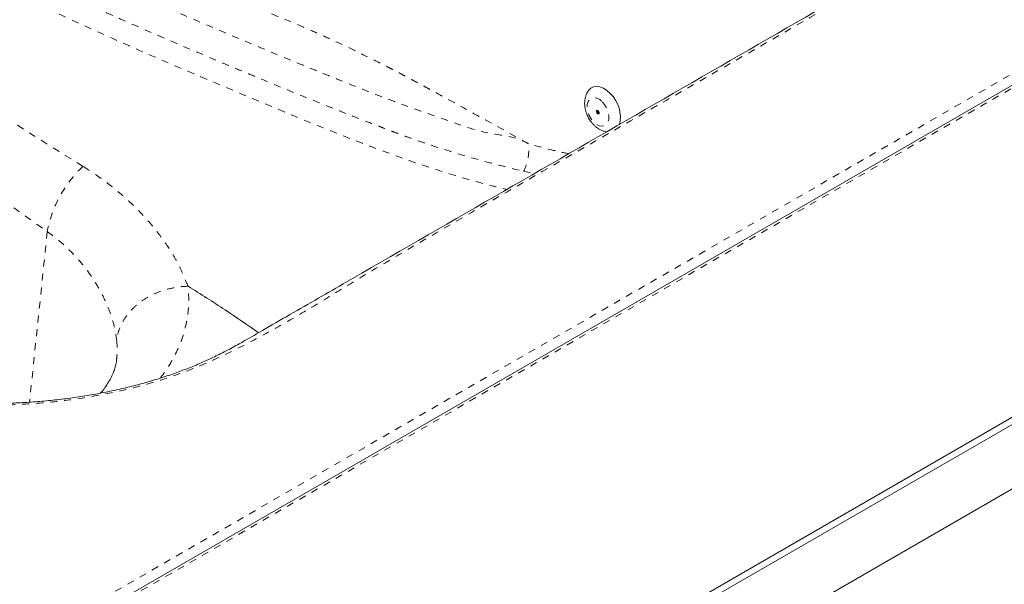
# Model space of a CAD drawing. Units: inches. Extents: x -156 to 1274, y -298 to 823.
# Drawn here: x 783 to 797, y -137 to -128 of the extents above; entities that cross this region are included whole.
import ezdxf

# ---------------------------------------------------------------- set-up
doc = ezdxf.new("R2010")
doc.units = ezdxf.units.IN
doc.header["$LTSCALE"] = 0.375
doc.header["$MEASUREMENT"] = 0
doc.linetypes.add('PHANTOM', pattern=[0.5, 0.25, -0.05, 0.05, -0.05, 0.05, -0.05])

msp = doc.modelspace()

# ---------------------------------------------------------------- linework, layer by layer
at = {"color": 8, "linetype": 'PHANTOM', "lineweight": 0}
for p, q in [((782.8821, -137.5149), (805.0464, -124.7198)), ((783.0766, -137.6068), (805.2267, -124.8198)), ((790.2546, -130.6316), (790.4073, -130.6645)), ((783.4693, -131.4912), (783.2168, -133.9212))]:
    msp.add_line(p, q, dxfattribs=at)
at = {"color": 7, "linetype": 'Continuous', "lineweight": 15}
for p, q in [((805.1642, -124.8136), (783.0141, -137.6006)), ((787.0328, -140.013), (810.0138, -126.7464)), ((787.1212, -140.064), (810.1022, -126.7974)), ((787.9344, -140.5132), (810.1022, -127.716))]:
    msp.add_line(p, q, dxfattribs=at)
at = {"color": 7, "linetype": 'Continuous', "lineweight": 15, "flags": 128}
for points in [[(791.1721, -129.492), (791.1786, -129.482), (791.2095, -129.4495), (791.2478, -129.4293), (791.2918, -129.4222), (791.3397, -129.4284), (791.3896, -129.4478), (791.4395, -129.4795), (791.4873, -129.5222)], [(791.3182, -129.7709), (791.3243, -129.7791), (791.3284, -129.7888), (791.3297, -129.7984), (791.3281, -129.8065), (791.3238, -129.8118), (791.3176, -129.8135), (791.3102, -129.8115), (791.3029, -129.8058), (791.2968, -129.7976), (791.2928, -129.7879), (791.2914, -129.7783), (791.293, -129.7702), (791.2973, -129.7649), (791.3036, -129.7632), (791.3109, -129.7653), (791.3182, -129.7709)], [(791.3284, -129.8057), (791.3123, -129.7769), (791.3071, -129.7637)]]:
    msp.add_lwpolyline(points, dxfattribs=at)
at = {"color": 8, "linetype": 'PHANTOM', "lineweight": 0, "flags": 128}
msp.add_lwpolyline([(791.3761, -129.6449), (791.4108, -129.6878), (791.4388, -129.7374), (791.4584, -129.7903), (791.4681, -129.843), (791.4674, -129.8919), (791.4562, -129.9335), (791.4353, -129.9652), (791.4062, -129.9846), (791.3708, -129.9906), (791.3316, -129.9827), (791.2912, -129.9613), (791.2523, -129.9281), (791.2176, -129.8852), (791.1896, -129.8356), (791.17, -129.7827), (791.1603, -129.73), (791.161, -129.6811), (791.1722, -129.6395), (791.1931, -129.6078), (791.2222, -129.5884), (791.2576, -129.5824), (791.2968, -129.5903), (791.3373, -129.6116), (791.3761, -129.6449)], dxfattribs=at)
at = {"color": 7, "linetype": 'Continuous', "lineweight": 15}
for centre, radius, start, end in [((791.158, -129.8647), 0.4751, 347.44658, 46.12443), ((791.3306, -129.7782), 0.0322, 152.54688, 261.30878)]:
    msp.add_arc(centre, radius, start, end, dxfattribs=at)
at = {"color": 8, "linetype": 'PHANTOM', "lineweight": 0}
msp.add_arc((785.1491, -131.8059), 1.709, 133.27585, 169.38817, dxfattribs=at)
for points, knots in [([(798.8663, -122.4523), (798.9344, -122.552), (799.0709, -122.7516), (799.2193, -123.0626), (799.3257, -123.3789), (799.3848, -123.699), (799.3961, -124.0208), (799.3605, -124.3423), (799.2788, -124.6609), (799.1513, -124.9742), (798.9774, -125.28), (798.7595, -125.5768), (798.4994, -125.8619), (798.2099, -126.125), (797.8904, -126.3632), (797.5528, -126.5795), (797.1992, -126.7874), (796.4799, -127.1993), (794.9284, -128.0978), (792.1531, -129.7024), (789.6886, -131.1079), (788.0612, -132.0659), (787.6238, -132.3348), (787.1837, -132.6022), (786.7348, -132.8642), (786.2685, -133.1151), (785.846, -133.32), (785.4678, -133.4773), (785.11, -133.6027), (784.6998, -133.7199), (784.2356, -133.8216), (783.7568, -133.8975), (783.2893, -133.9442), (782.8379, -133.9647), (782.4059, -133.9633), (781.9756, -133.9412), (781.5505, -133.8984), (781.1333, -133.8346), (780.7264, -133.7508), (780.3331, -133.6476), (779.9626, -133.5285), (779.6193, -133.3928), (779.3018, -133.244), (778.9991, -133.0844), (778.7064, -132.918), (778.4195, -132.7482), (777.6618, -132.305), (776.391, -131.5767), (772.7551, -129.4742), (769.6842, -127.7026), (767.2141, -126.2775)], [0, 0, 0, 0, 0.0114941, 0.0230293, 0.0345644, 0.0460584, 0.0575459, 0.0690743, 0.0806027, 0.0920902, 0.1035827, 0.1151164, 0.12665, 0.1381426, 0.1485361, 0.1589492, 0.1693854, 0.1798106, 0.221737, 0.3055898, 0.4232456, 0.4364326, 0.4496407, 0.4628473, 0.4760324, 0.489191, 0.5023449, 0.5101997, 0.5180544, 0.5282634, 0.5385207, 0.548778, 0.5589871, 0.5678802, 0.5768051, 0.58573, 0.5946231, 0.6035173, 0.6124432, 0.6213691, 0.6302632, 0.6386895, 0.6471233, 0.6555897, 0.6640843, 0.6725831, 0.6810529, 0.7309327, 0.7835647, 1, 1, 1, 1]), ([(775.5081, -124.2509), (775.5085, -124.2519), (775.5116, -124.2612), (775.5243, -124.2876), (775.5511, -124.3273), (775.5926, -124.3809), (775.6975, -124.5039), (775.868, -124.6897), (776.0987, -124.9269), (776.6494, -125.4842), (777.5191, -126.3643), (778.574, -127.3966), (779.4929, -128.263), (780.2739, -128.967), (781.0626, -129.6461), (781.8586, -130.2957), (782.6604, -130.916), (783.1998, -131.2995), (783.4693, -131.4912)], [0, 0, 0, 0, 0.0002649, 0.0025148, 0.0073098, 0.0124214, 0.0201167, 0.0499054, 0.0797218, 0.109541, 0.2623814, 0.4152155, 0.5126138, 0.6101361, 0.7076921, 0.8052133, 0.9026553, 1, 1, 1, 1]), ([(783.9776, -130.5616), (783.6425, -130.353), (782.9722, -129.9357), (781.9588, -129.2736), (780.9471, -128.5861), (779.9419, -127.8716), (778.8392, -127.0475), (777.6492, -126.1106), (776.6801, -125.3017), (776.019, -124.7384), (775.7582, -124.5051), (775.6077, -124.3589), (775.5642, -124.3132), (775.5362, -124.2805), (775.52, -124.2556), (775.5144, -124.2421), (775.5137, -124.2357), (775.5137, -124.2337), (775.5137, -124.2337)], [0, 0, 0, 0, 0.1158931, 0.2318497, 0.3478605, 0.4638742, 0.5798152, 0.7343938, 0.8889722, 0.9341113, 0.9792261, 0.986856, 0.9918365, 0.996329, 0.9982651, 0.9993936, 0.9999998, 1, 1, 1, 1]), ([(780.9809, -127.0087), (781.2848, -127.1832), (781.8932, -127.5326), (782.7657, -127.9782), (783.585, -128.3718), (784.347, -128.7188), (785.102, -129.0494), (785.8528, -129.3679), (786.5899, -129.6792), (787.3125, -129.9798), (788.0201, -130.2601), (788.6681, -130.4984), (789.2658, -130.691), (789.7007, -130.8166), (789.9484, -130.8752), (790.015, -130.8909)], [0, 0, 0, 0, 0.0975848, 0.1953458, 0.2755068, 0.35572, 0.4359148, 0.5160506, 0.5983059, 0.6806496, 0.7630206, 0.8453131, 0.9106443, 0.9759745, 1, 1, 1, 1]), ([(782.2971, -126.9469), (782.6609, -127.0581), (783.0272, -127.1681), (783.5767, -127.3346), (783.76, -127.3904), (784.1256, -127.5032), (784.3081, -127.5602), (784.8531, -127.7337), (785.2135, -127.8527), (785.7456, -128.0394), (785.9216, -128.1032), (786.2699, -128.2336), (786.6146, -128.3672), (786.9516, -128.5072), (787.2011, -128.6148), (787.2837, -128.6511), (787.4479, -128.7245), (787.5295, -128.7617), (787.772, -128.8743), (787.931, -128.9508), (788.1658, -129.0676), (788.2628, -129.1167), (788.3685, -129.1713), (788.3972, -129.1863), (788.4164, -129.1963), (788.4261, -129.2013), (788.4744, -129.2266), (788.5132, -129.2471), (788.5679, -129.2762), (788.5856, -129.2856), (788.6107, -129.2989), (788.6188, -129.3032), (788.6354, -129.3121), (788.6779, -129.3347), (788.7237, -129.3596), (788.7794, -129.3898), (788.7981, -129.4), (788.8353, -129.4202), (788.8911, -129.4506), (788.9469, -129.4809), (789.1329, -129.5823), (789.2817, -129.6637), (789.7279, -129.9088), (790.0253, -130.0735), (790.3227, -130.2391)], [0, 0, 0, 0, 0.125, 0.125, 0.1875, 0.1875, 0.25, 0.25, 0.375, 0.375, 0.4375, 0.4375, 0.5, 0.5625, 0.5625, 0.59375, 0.59375, 0.625, 0.625, 0.6875, 0.6875, 0.71875, 0.7265625, 0.7304687, 0.7304687, 0.734375, 0.734375, 0.75, 0.75, 0.7578125, 0.7578125, 0.7617187, 0.7617187, 0.765625, 0.78125, 0.78125, 0.7890625, 0.7890625, 0.796875, 0.8125, 0.8125, 0.875, 0.875, 1, 1, 1, 1]), ([(790.3223, -130.2389), (790.3223, -130.2389), (790.1275, -130.1264), (789.7495, -130.1219), (789.1625, -129.9001), (788.5681, -129.7018), (788.0065, -129.4828), (787.4768, -129.2701), (786.98, -129.0671), (786.4468, -128.8456), (785.8754, -128.6052), (785.2659, -128.344), (784.6491, -128.0728), (783.9422, -127.7541), (783.184, -127.3896), (782.5372, -127.0854), (782.2975, -126.947), (782.2975, -126.947)], [0, 0, 0, 0, 0.0000002, 0.0806944, 0.1614627, 0.2422282, 0.3229187, 0.3858506, 0.4488071, 0.5117402, 0.5841193, 0.6565575, 0.7290091, 0.8014067, 0.9007014, 0.9999998, 1, 1, 1, 1]), ([(782.1512, -127.3244), (782.3312, -127.4193), (782.5114, -127.5122), (782.8725, -127.694), (783.0533, -127.783), (783.4144, -127.9572), (783.5948, -128.0425), (783.9548, -128.2098), (784.1344, -128.2918), (784.6714, -128.5335), (785.0271, -128.6887), (785.5546, -128.9146), (785.7294, -128.9889), (785.9898, -129.0987), (786.0763, -129.135), (786.2485, -129.207), (786.3342, -129.2427), (786.59, -129.3489), (786.7589, -129.4183), (787.0931, -129.5548), (787.2584, -129.6218), (787.5854, -129.7531), (787.7472, -129.8174), (787.9874, -129.9115), (788.067, -129.9426), (788.1859, -129.9885), (788.2254, -130.0038), (788.3042, -130.034), (788.3434, -130.049), (788.4218, -130.0788), (788.461, -130.0934), (788.5395, -130.1222), (788.5787, -130.1365), (788.6964, -130.1786), (788.7749, -130.206), (789.0102, -130.2857), (789.167, -130.3359), (789.636, -130.4776), (789.9473, -130.5603), (790.2546, -130.6316)], [0, 0, 0, 0, 0.0625, 0.0625, 0.125, 0.125, 0.1875, 0.1875, 0.25, 0.25, 0.375, 0.375, 0.4375, 0.4375, 0.46875, 0.46875, 0.5, 0.5, 0.5625, 0.5625, 0.625, 0.625, 0.6875, 0.6875, 0.71875, 0.71875, 0.734375, 0.734375, 0.75, 0.75, 0.765625, 0.765625, 0.78125, 0.78125, 0.8125, 0.8125, 0.875, 0.875, 1, 1, 1, 1]), ([(790.2546, -130.6316), (790.2845, -130.5709), (790.3061, -130.5042), (790.3293, -130.3695), (790.3309, -130.3016), (790.3223, -130.2389)], [0, 0, 0, 0, 0.5, 0.5, 1, 1, 1, 1]), ([(790.8964, -130.3821), (790.8147, -130.3645), (790.6246, -130.3235), (790.4325, -130.2697), (790.323, -130.2391)], [0, 0, 0, 0, 0.4300445, 1, 1, 1, 1]), ([(785.4744, -132.2695), (785.4744, -132.2695), (785.4342, -132.1845), (785.3671, -131.9953), (785.2015, -131.7199), (785.0002, -131.4408), (784.7556, -131.1689), (784.4715, -130.9088), (784.2072, -130.7076), (784.0351, -130.5982), (783.9776, -130.5616)], [0, 0, 0, 0, 0.0000008, 0.1507449, 0.3019255, 0.4527695, 0.6089324, 0.7654541, 0.9216405, 1, 1, 1, 1]), ([(783.4693, -131.4912), (783.5129, -131.5233), (783.622, -131.6039), (783.7802, -131.7464), (783.9416, -131.9192), (784.0834, -132.1029), (784.2037, -132.2926), (784.3014, -132.4834), (784.3771, -132.6738), (784.4324, -132.8631), (784.4498, -132.9834), (784.4585, -133.0436)], [0, 0, 0, 0, 0.0755366, 0.1893708, 0.3032131, 0.4203086, 0.5374059, 0.651361, 0.7653102, 0.882663, 1, 1, 1, 1]), ([(785.4745, -132.2702), (785.4118, -132.2716), (785.3491, -132.2777), (785.2255, -132.2992), (785.1647, -132.3146), (785.0473, -132.3542), (784.9906, -132.3784), (784.8833, -132.4347), (784.8328, -132.4668), (784.7395, -132.5378), (784.6969, -132.5766), (784.6209, -132.6598), (784.5877, -132.7041), (784.5318, -132.7964), (784.5091, -132.8446), (784.4752, -132.9429), (784.4639, -132.9931), (784.4585, -133.0436)], [0, 0, 0, 0, 0.125, 0.125, 0.25, 0.25, 0.375, 0.375, 0.5, 0.5, 0.625, 0.625, 0.75, 0.75, 0.875, 0.875, 1, 1, 1, 1]), ([(785.0801, -133.5786), (785.1209, -133.5228), (785.212, -133.3982), (785.3202, -133.1949), (785.409, -132.9718), (785.4655, -132.7414), (785.4917, -132.5069), (785.4802, -132.3493), (785.4745, -132.2702)], [0, 0, 0, 0, 0.1360654, 0.3035868, 0.4758105, 0.6480336, 0.8233597, 1, 1, 1, 1]), ([(784.4585, -133.0436), (784.4638, -133.1048), (784.4714, -133.1936), (784.4595, -133.2824), (784.4558, -133.3098)], [0, 0, 0, 0, 0.6905548, 1, 1, 1, 1])]:
    msp.add_open_spline(points, degree=3, knots=knots, dxfattribs=at)
at = {"color": 7, "linetype": 'Continuous', "lineweight": 15}
for points, knots in [([(799.2016, -124.5336), (799.1923, -124.5721), (799.1699, -124.6641), (799.1202, -124.8087), (799.0549, -124.967), (798.9774, -125.1232), (798.8883, -125.2769), (798.7879, -125.4276), (798.6766, -125.575), (798.5546, -125.7187), (798.422, -125.8586), (798.2784, -125.9956), (798.1237, -126.1297), (797.9653, -126.255), (797.8029, -126.3731), (797.6344, -126.4841), (797.4435, -126.6014), (797.2124, -126.7364), (796.8225, -126.9609), (793.64, -128.7996), (790.2813, -130.7369), (787.0139, -132.6235), (786.5212, -132.9078), (786.2352, -133.0732), (786.0171, -133.1922), (785.8363, -133.2835), (785.6578, -133.3654), (785.4744, -133.4405), (785.2758, -133.5145), (785.066, -133.5847), (784.845, -133.6505), (784.6195, -133.7097), (784.3897, -133.7622), (784.1553, -133.8082), (783.916, -133.8477), (783.6729, -133.8805), (783.4268, -133.9064), (783.1788, -133.9253), (782.93, -133.937), (782.6813, -133.9416), (782.4334, -133.939), (782.1861, -133.9293), (781.9393, -133.9125), (781.693, -133.8887), (781.4484, -133.8578), (781.2067, -133.8201), (780.969, -133.7756), (780.7366, -133.7247), (780.51, -133.6673), (780.2888, -133.6036), (780.0726, -133.5335), (779.8624, -133.4573), (779.6691, -133.3794), (779.4911, -133.2997), (779.3191, -133.2144), (779.1309, -133.1134), (778.901, -132.9823), (778.4083, -132.6971), (774.5229, -130.4564), (770.7381, -128.2705), (767.2766, -126.2713)], [0, 0, 0, 0, 0.0046842, 0.0112112, 0.0177227, 0.0242101, 0.0306657, 0.0370833, 0.0434576, 0.0497844, 0.0560653, 0.0623392, 0.0686871, 0.0750568, 0.080581, 0.08643, 0.0923835, 0.0994041, 0.1085661, 0.1293556, 0.4018661, 0.427414, 0.4397888, 0.4486362, 0.454639, 0.4600424, 0.4648658, 0.4700613, 0.4752105, 0.4807972, 0.4863959, 0.4919454, 0.4974636, 0.5030124, 0.5085884, 0.514183, 0.5197869, 0.5253894, 0.5309794, 0.5365484, 0.5420928, 0.5476259, 0.5531902, 0.5587837, 0.5643941, 0.5700081, 0.5756088, 0.5811834, 0.5867216, 0.5922517, 0.5978202, 0.6034183, 0.6089816, 0.613707, 0.6186588, 0.6243085, 0.6310582, 0.6404277, 0.6711503, 1, 1, 1, 1]), ([(791.1725, -129.4912), (791.167, -129.5007), (791.1532, -129.5245), (791.1363, -129.5662), (791.1254, -129.6141), (791.1219, -129.665), (791.1253, -129.7127), (791.1336, -129.7558), (791.1449, -129.7953), (791.158, -129.8291), (791.178, -129.8714), (791.199, -129.9064), (791.2266, -129.9431), (791.2514, -129.9714), (791.2834, -130.0009), (791.3189, -130.0269), (791.3578, -130.048), (791.3967, -130.0629), (791.4239, -130.0683), (791.4359, -130.0707)], [0, 0, 0, 0, 0.0429518, 0.1081901, 0.1808851, 0.2495637, 0.3228696, 0.3787184, 0.4275207, 0.487297, 0.5221113, 0.6122518, 0.64745, 0.7054693, 0.7643259, 0.8263918, 0.8895982, 0.9508592, 1, 1, 1, 1]), ([(785.4747, -132.2697), (785.6522, -132.3814), (785.9948, -132.597), (786.3219, -132.8229), (786.4796, -132.9319)], [0, 0, 0, 0, 0.5178757, 1, 1, 1, 1]), ([(784.458, -133.3102), (784.4577, -133.3165), (784.4561, -133.3459), (784.4442, -133.3994), (784.4228, -133.471), (784.3929, -133.5427), (784.3543, -133.6174), (784.3066, -133.6922), (784.2642, -133.7514), (784.2356, -133.7844), (784.2285, -133.7926)], [0, 0, 0, 0, 0.0483491, 0.22293, 0.3830808, 0.5332317, 0.6763147, 0.8274811, 0.9572992, 1, 1, 1, 1])]:
    msp.add_open_spline(points, degree=3, knots=knots, dxfattribs=at)

doc.saveas('drawing.dxf')
